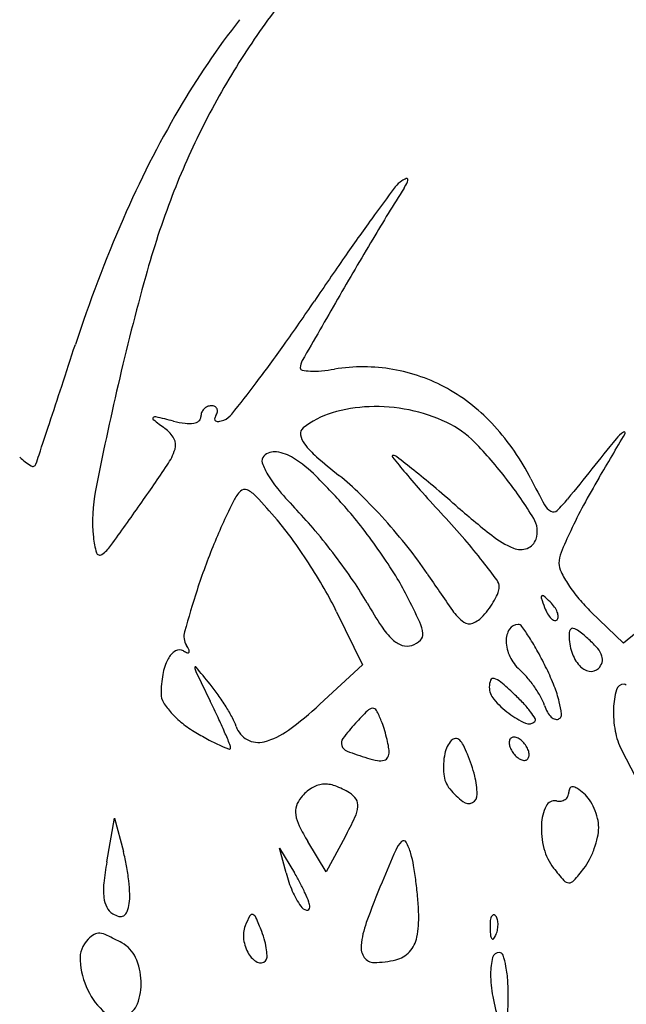
# Model space of a CAD drawing. Units: millimetres. Extents: x 11 to 116, y -49 to -1.
# Drawn here: x 101 to 101, y -46 to -46 of the extents above; entities that cross this region are included whole.
import ezdxf

# ---------------------------------------------------------------- set-up
doc = ezdxf.new("R2010")
doc.units = ezdxf.units.MM
doc.layers.add('arvore', color=40, linetype='Continuous')

msp = doc.modelspace()

# ---------------------------------------------------------------- linework, layer by layer
at = {"layer": 'arvore'}
for p, q in [((100.8320795755552, -45.65348562117723), (100.8276669174611, -45.65715459759272)), ((100.8033740362074, -45.65448004069657), (100.8055754193621, -45.65897950516015)), ((100.8276669174611, -45.65715459759272), (100.8249301931351, -45.65450732794328)), ((100.8055754193621, -45.65897950516015), (100.8019553663148, -45.66232152048904)), ((100.8287117398639, -45.6684868863105), (100.8275122933787, -45.66619766104152)), ((100.7839205576297, -45.67566204277927), (100.7845660607968, -45.6719790526511)), ((100.7845660607968, -45.6719790526511), (100.7853222640418, -45.67480417485689)), ((100.8024955089636, -45.67651274553633), (100.8009400980085, -45.67395507708339)), ((100.8040882673641, -45.67355517345179), (100.8024955089636, -45.67651274553633)), ((100.7990960872632, -45.67661043227959), (100.7985452823364, -45.67450525972119)), ((100.7985452823364, -45.67450525972119), (100.7998136732228, -45.67661043227959))]:
    msp.add_line(p, q, dxfattribs=at)
for centre, radius, start, end in [((100.8477294889664, -45.64090154800711), 0.06208011145005451, 141.7852955601284, 147.5743754849426), ((100.8491326778076, -45.64648173404397), 0.0684823398111223, 142.0061735198381, 149.6852874268867), ((100.8522733732381, -45.6437879566158), 0.06746325541315584, 147.5744324455763, 153.151190237618), ((100.8653671168356, -45.65597391274244), 0.08728814920591793, 149.6853183446317, 156.5321889225469), ((100.8487344381911, -45.64199647465489), 0.06349671171856572, 153.1512317444565, 158.9872639940772), ((100.8099735080309, -45.61971111273598), 0.002040679389426022, 121.7174040401174, 143.3814979472691), ((100.8103622269039, -45.62034005926058), 0.002780054864358407, 113.0169216870692, 121.7175725385814), ((100.80132712047, -45.6137223568884), 0.00915363351223434, 327.8889470134161, 331.6501918112131), ((100.8093132587902, -45.61787087373429), 9.729299142480878e-05, 16.34699158511302, 113.0167638379147), ((100.8091205121279, -45.61792740871856), 0.000298159813571746, 331.6501152171468, 16.34704217288508), ((101.0692699842864, -45.81241155227384), 0.3251012340793872, 143.3815071242132, 143.9744025278232), ((100.9949808074274, -45.73525356692797), 0.219476166570456, 147.8888549166037, 149.2098517797856), ((100.8587834812199, -45.64585643450506), 0.0742615877436754, 158.9873140321409, 164.5349827089993), ((100.8982558366528, -45.67025222748067), 0.1231425514874833, 156.5322498420632, 161.8224607111019), ((100.9587357447636, -45.732028170012), 0.1884289755529054, 143.9744228189312, 145.1815191397439), ((101.1550907457044, -45.83066107139742), 0.4058569173044511, 149.2098353842702, 150.0435998892877), ((101.0633571697708, -45.80479204637068), 0.3158661140694233, 145.1815141118567, 146.0012986287615), ((100.9998919592146, -45.68489616780406), 0.2206709567676281, 164.5350690180915, 166.9977760126771), ((100.640632015686, -45.51967412038989), 0.1940248425199251, 324.6655979745159, 326.0012620645155), ((102.5162920067299, -46.61517060804805), 1.976947012147199, 150.043597081247, 150.217547034401), ((85.03631208566131, -40.46198397846712), 16.57198601085974, 341.8095743266213, 341.822408581274), ((100.7035600937508, -45.56428645443674), 0.116887281254122, 322.7132428005818, 324.665606554243), ((100.801546395819, -45.6338238069182), 0.001246110131490201, 150.2174892204193, 179.939339149527), ((100.8005012582406, -45.63382270029852), 0.0002009719671707325, 179.939367405992, 260.0997615160384), ((100.8013410100533, -45.62901127302125), 0.005085131623827266, 260.0997316567713, 267.8674387405026), ((100.8014311888867, -45.62658950542361), 0.007508577624654353, 267.8674503759981, 275.0174764963623), ((100.8007505776278, -45.61883728701726), 0.01529061604048966, 275.017466298411, 279.2174642464564), ((100.8056081894368, -45.64877133356076), 0.01503500901416704, 80.29836676364319, 99.21742748441106), ((100.8057127218355, -45.64815978240641), 0.01441458832112002, 60.77183188596155, 80.29828880949319), ((90.65074287052255, -42.30686791913469), 10.66221192106127, 341.7916601283692, 341.8095364115918), ((101.0606054964069, -45.69891525507578), 0.282982018436421, 166.9978193195601, 168.8509536248323), ((100.6572645108092, -45.52903585224898), 0.1750756473978345, 321.620118934791, 322.7133141167039), ((100.8050693629906, -45.64930960902538), 0.0157321663480148, 42.18149898041295, 60.77183057168898), ((100.7928192706042, -45.63795546430062), 0.0009381735771952984, 136.3054877911422, 158.411517423878), ((100.7927930269402, -45.63793038905908), 0.0009018762269064803, 113.7030370282917, 136.3055364872663), ((100.7927707489826, -45.63787964969553), 0.0008464615140324978, 89.99997316893109, 113.7029300332007), ((100.7927707480561, -45.63775565012843), 0.000722461946936148, 65.5070337389995, 89.99989508648261), ((100.7929205804718, -45.6374267680976), 0.0003610575432604707, 24.3827906510958, 65.50717755350259), ((100.792859335519, -45.63745452635372), 0.0004282993831484011, 347.4498880259101, 24.38260680759566), ((100.8066127439474, -45.64971716466837), 0.01261417239303523, 92.18907043347885, 106.6688141995532), ((100.8066789025887, -45.65144825546132), 0.01434652694655458, 78.59700184583826, 92.18902072239518), ((100.8067840814012, -45.65092672000054), 0.01381449140324573, 64.6142292339218, 78.59696288333011), ((100.7879148194985, -45.63811247731515), 0.0001052548316084828, 130.6714313212672, 232.1567794568475), ((100.7880156866729, -45.63822986414323), 0.0002600251591257856, 76.92026871836387, 130.6714921998637), ((100.823799969845, -45.59192163422057), 0.05859745945051213, 232.1567649678829, 233.3766951834466), ((100.7596538731837, -45.76030300667755), 0.125584582180479, 76.22194003432705, 76.92025883385811), ((100.7911287125632, -45.63758583414953), 0.0009334419363985036, 278.9694641448613, 308.6128887181532), ((100.7914327694522, -45.63796654397022), 0.0004462145159061678, 308.6128897432444, 359.999967471558), ((100.7928472626589, -45.63796654413581), 0.0009682786908109687, 158.4113245659534, 180.0000051920514), ((100.7932163864542, -45.63817097068049), 0.0001720456555360646, 171.8150392005493, 240.4335197233555), ((100.7937712612128, -45.63825077876518), 0.0007326304645225168, 148.2825265051202, 171.815188227769), ((100.7933220007548, -45.63798480141156), 0.0003860862525521983, 240.4335905573548, 280.6922683185931), ((100.7922709734043, -45.63732354972232), 0.001031063728420077, 328.28251622456, 347.4498933454914), ((100.792940227192, -45.63596283103), 0.002443782847579703, 280.6922885609359, 290.9935440378854), ((100.793232805961, -45.63672528054603), 0.001627124044561307, 290.9935313075694, 321.6201420987865), ((100.805112553946, -45.64470682404276), 0.007384059275288242, 106.6689044662603, 128.2914307903666), ((86.92239983810438, -41.08044008650549), 14.58708988043369, 341.7806234039146, 341.7916241934529), ((100.787193610123, -45.64117027644699), 0.002765838482682149, 29.27927110759255, 53.37668539718369), ((100.7917358975868, -45.6294721725026), 0.009122371837161317, 256.221907343729, 262.5432368802476), ((100.790880096505, -45.63601072716331), 0.002528049086294203, 262.5433091515835, 278.9695550518538), ((100.8009064397858, -45.63937931980686), 0.0005962983991190718, 128.2915488560784, 190.0934670563693), ((100.8091731604554, -45.64589210331751), 0.00824178435261903, 44.45904225462375, 64.61422515636707), ((100.8014136512034, -45.65262226731305), 0.0206655154743106, 27.02896748131575, 42.18152284100204), ((100.7886313572039, -45.64036413560018), 0.001117512139544148, 341.9242915639543, 29.27933191265002), ((100.8021146985977, -45.63916423905076), 0.001823551057732083, 190.0934428403335, 217.0636534300783), ((102.7739596870023, -47.20967385416844), 2.500984750771375, 141.1202609486334, 141.270146686524), ((100.3547909255281, -45.36350396898487), 0.5475806794857179, 329.2895812828351, 329.7470301790203), ((100.8292578006159, -45.64163235475156), 0.002861541078040952, 123.9305563956266, 141.1202150233852), ((100.8277138049931, -45.63933729178177), 9.545421778329403e-05, 329.7470542015528, 123.9305516393355), ((100.7845274997203, -45.63902470817906), 0.005434422152798422, 326.0906910649933, 341.9242359481562), ((100.8064495783799, -45.63589010717844), 0.007255965092318013, 217.0637086839477, 228.841134938463), ((100.7908858550858, -45.66383733914329), 0.03386320169284134, 37.405903349707, 44.45907806575595), ((100.7807958071923, -45.63689367636115), 0.00618417970808324, 226.5988376754318, 237.8639616414363), ((100.577378065211, -45.57508657810359), 0.2114063326095772, 341.5529212811248, 341.7807292254896), ((100.797615005486, -45.64169371980881), 0.0005635402601512508, 135.0000731912364, 198.3949296914238), ((100.79811697346, -45.64219568785073), 0.001273430224850914, 81.9576333951812, 135.0000302277335), ((100.7977894495424, -45.64451371793352), 0.003614484555977542, 57.54841368140231, 81.95766539749725), ((100.7937412219652, -45.65088004629089), 0.01115890522761881, 44.9713914612437, 57.54846684386486), ((100.834569615446, -45.60372212351618), 0.04998201870712632, 228.8412517713694, 231.6751857618703), ((100.8081596263988, -45.64132491710134), 8.138380302001938e-05, 89.99995523671586, 219.0247042832481), ((100.9017588165813, -45.56546266229807), 0.120563291601048, 219.0248077259252, 219.865218452906), ((100.8081596268344, -45.64174224240112), 0.0004987091028047029, 52.02091226615965, 90.00004273881234), ((100.70621462317, -45.77232452231634), 0.1661625723922991, 51.38845626930899, 52.0210000691378), ((100.777655462859, -45.64189282515285), 0.0002805154922596087, 237.8640892849097, 341.5529225685228), ((100.6286517469669, -45.53424380906048), 0.1932542483600579, 324.8874968498857, 326.0906971653778), ((100.801712206553, -45.64033116059618), 0.004881366587343745, 198.3949799312005, 211.3867295395586), ((100.7606122300404, -45.70421008808661), 0.0789921887539499, 49.82711018148522, 51.38851060661317), ((100.8066510349108, -45.63731805228539), 0.01066676607571941, 211.3867501206099, 220.2283710886556), ((100.7599506127937, -45.68463685887048), 0.05892215117792815, 41.30472680642367, 44.97134383187846), ((100.7901755167877, -45.659884789972), 0.02160765302780939, 45.29456511778074, 51.67520751056375), ((100.8601317999502, -45.6002253006648), 0.06633000348553658, 219.8652420253371, 221.7431264672574), ((100.7868745692813, -45.66690487834877), 0.03891297501274673, 31.48928055267491, 37.40593223421872), ((100.8987458675827, -45.60296705451465), 0.08860113315810177, 207.0289508006785, 208.6403107516379), ((100.8786375612196, -45.67467022382671), 0.06171377796297564, 149.2895566959473, 151.7346186133416), ((100.7955957838389, -45.64461328480336), 0.0004993353411882455, 66.02358677050931, 135.5613915163369), ((100.7948589796426, -45.6462700106815), 0.002312515161018477, 42.49003205819605, 66.02360088137745), ((100.7210555975818, -45.75106409144976), 0.1403112298636867, 48.81163258959349, 49.8271363396893), ((100.7961225839799, -45.64679061684521), 0.01341164009986581, 168.8509403424322, 185.8418605492418), ((100.7975248471825, -45.64650490646268), 0.00320109733767494, 135.5614537393673, 153.2822450396703), ((100.7283248562528, -45.70721607130143), 0.09254117956612527, 40.84111547736153, 42.49005955808556), ((100.8262653852905, -45.62072603184507), 0.03635757928021211, 220.2283155944662, 223.7762451757141), ((100.7692066095351, -45.68107033116038), 0.05141574298352942, 41.95599107350969, 45.29449457770693), ((100.9181917185161, -45.54841716506191), 0.1441441221178101, 221.7431826657964, 222.7942090770159), ((100.815667382635, -45.63910993170812), 0.00931000958609701, 313.2158499564813, 321.2701525135285), ((100.4867221876117, -45.43444736409693), 0.3667573614331994, 324.2218995250856, 324.8874454291286), ((100.8407724489422, -45.66827294541811), 0.05161806314444602, 153.2822777883387, 157.7762118660866), ((100.780518315108, -45.66656464544076), 0.03154268301772269, 37.35326089985403, 41.30467382277847), ((100.8653274458307, -45.58619637873885), 0.07876804549510709, 228.8115279275275, 231.6935828887878), ((100.8221505441502, -45.64479811512547), 0.001327533464112941, 208.6403290951843, 241.2707526063694), ((100.8639963722569, -45.66679816607721), 0.04509048985699674, 151.7346153813207, 154.8281703953182), ((100.7762460399011, -45.66865301259055), 0.03291673339454963, 39.71456133250079, 43.77617764677689), ((100.7541001030291, -45.70033690489824), 0.07947534399613053, 40.83797130192629, 42.79423088549588), ((100.8182882925805, -45.64766260850345), 0.002074313794899434, 341.5650432838305, 31.48931040043122), ((100.8217310172441, -45.64556346869425), 0.0004547397254795929, 241.2707676658419, 313.2158923777703), ((100.7814762270273, -45.66127048916427), 0.02228404659640645, 35.66668161243913, 40.8412153252258), ((100.7630220478633, -45.67991886032853), 0.05355300838480329, 34.69500860896638, 37.35318439185912), ((100.7677202409571, -45.6824065452969), 0.05341443249591746, 38.64540030855814, 41.95594935544126), ((100.7896334496863, -45.64745455206993), 0.006888628995901622, 185.8418379002105, 197.0772397968302), ((100.7572465369991, -45.67865996846432), 0.05210806157073638, 32.92398214018336, 35.66671475194898), ((100.7556042644831, -45.68579884949909), 0.05975071587375757, 37.11516066421546, 39.71444413491134), ((100.8213983843584, -45.64180740913899), 0.007899511264432581, 231.6935944112678, 247.2942421213262), ((100.8190377671439, -45.64791243310525), 0.00128429831866516, 291.2234164510741, 341.5650277358899), ((100.862775936691, -45.66622459613963), 0.04374199238069612, 154.8281814190074, 157.4787951737422), ((100.7816547717665, -45.64698812639919), 0.003220836670850349, 304.843237031938, 324.221795562364), ((100.84592483804, -45.6703780342571), 0.05718389753225576, 157.7762657176275, 161.9380028207028), ((100.7848007592172, -45.66874914573825), 0.03154507798466491, 33.73403131865421, 38.64536113504424), ((100.7772123668119, -45.68036012647333), 0.04892622922332, 38.02437588982467, 40.83791567915488), ((100.8189444365669, -45.64767209937057), 0.001542117830351285, 247.294317578195, 291.2233557203891), ((100.7833279465663, -45.64939163679652), 0.000292291615597368, 197.0772016169516, 304.8431966155338), ((100.7566884872162, -45.68497828444643), 0.05839098577894686, 34.50317769129794, 37.11506460424447), ((100.764684236982, -45.67876812289451), 0.05153135823984157, 32.01552411730867, 34.69501104018941), ((100.8245056710351, -45.65035593901642), 0.002312202225928973, 157.4787453137884, 179.9999898049501), ((100.755812500564, -45.67958854261691), 0.05381648495335513, 30.1998131285026, 32.92398454845592), ((100.7674521493397, -45.68799236777244), 0.06131626362006724, 36.16599605929225, 38.02440123088516), ((100.8238792849035, -45.65035593897782), 0.001685816094251761, 179.9999873280493, 206.5132965674854), ((100.7902956101194, -45.66275473833824), 0.02132587994650701, 26.83578584000448, 32.01558807481948), ((100.9503034167757, -45.55823071256059), 0.167466111979557, 213.7339746569019, 215.0334290107859), ((100.8317276047047, -45.64644063583577), 0.01045654710125842, 206.5133007990883, 213.3940600639158), ((100.7833164267649, -45.66667519227495), 0.02607921783521823, 29.7317404691475, 34.50310188249337), ((100.8161673081156, -45.65238264057082), 0.0009737465534736964, 7.977237844998676e-06, 36.16600639113201), ((100.8159183751729, -45.65238264063034), 0.00122267949616686, 337.8113334776828, 9.141798399616391e-06), ((100.8337042898606, -45.64513753048944), 0.01282411288683392, 213.3941183932902, 220.0156674539791), ((100.8653958619654, -45.67672782875339), 0.07766414808849574, 161.9380209759251, 164.652568059937), ((100.7756369613467, -45.66805052164996), 0.03087884834536108, 26.07038696593284, 30.19981982158901), ((100.7367123643238, -45.68986366698302), 0.08137634407685944, 25.0810050017148, 26.83582584235726), ((100.8115841348473, -45.65061486307189), 0.005903563675040496, 330.9080726885931, 337.8112715940653), ((100.8208668842684, -45.65325604093418), 0.0001837331436420586, 134.9998761297076, 198.9207961412692), ((100.8448216295636, -45.64504470364987), 0.02550676381058225, 198.9209656370676, 200.8458293844227), ((100.8208203947922, -45.65320955128207), 0.0001179869715607394, 47.78395604435544, 134.9998675314477), ((100.8094116400706, -45.66578458888625), 0.01709712873564035, 45.214031866317, 47.78398362884665), ((100.8382778028099, -45.63528545627142), 0.03721429196730356, 209.7316799129316, 213.2945028121804), ((100.8103374317299, -45.64988801969351), 0.007348060054626754, 317.8552690449622, 324.2963684499263), ((100.8105418281776, -45.65003493586583), 0.007096341423708877, 324.2965178039158, 330.908220202519), ((100.8248656246016, -45.65264355797397), 0.004152965059903774, 200.8457260454431, 209.1543266750196), ((100.8191473788476, -45.6559758335962), 0.003276988002830938, 35.29994840035713, 45.21395115952803), ((100.8202051868449, -45.65522686413946), 0.001980873422195381, 20.84574559226054, 35.29992299332413), ((100.8352449885428, -45.64384397896222), 0.01483583552730567, 220.0157672218097, 225.9518864452914), ((100.8167843804803, -45.65183789780468), 0.004402816960166266, 215.0333579861729, 232.943679717779), ((100.81392664129, -45.653136218757), 0.002507272678338652, 292.8082226204476, 317.8553693078482), ((100.8227399321022, -45.6538293502078), 0.001718900183282941, 209.1541628050971, 225.2139583978105), ((100.8217843486307, -45.65491346090327), 0.0003485939848791726, 314.9999771293374, 1.872482915408155), ((100.8209572306391, -45.65494050125842), 0.001176153863522266, 1.872467873165002, 20.8457022581568), ((100.8124397660703, -45.65225433071024), 0.006302371252550809, 213.2944642476893, 226.5450281089725), ((100.8077386553256, -45.65662122969685), 0.002955724019370862, 5.727916965661477, 25.08098982765147), ((100.8145981946151, -45.65473313956636), 0.0007748928297705897, 232.9436442181006, 292.8082267786273), ((100.818747488827, -45.6564442149553), 0.0008855082598056362, 89.9999815284832, 147.4138825904242), ((100.8187474896179, -45.65593737485729), 0.0003786681617790508, 35.59454702451356, 90.00007647899784), ((100.8008348960684, -45.66875891332579), 0.02240712376746784, 32.67436944773322, 35.59446271061491), ((100.8220073426471, -45.65456743353103), 0.0006789702328363589, 225.2138425917381, 252.662426992467), ((100.8218719646695, -45.65500107775483), 0.0002246856197980488, 252.6626264620105, 315.0001110666036), ((100.7919088135459, -45.65655864417194), 0.001459540011983288, 164.652549564935, 211.717504975941), ((100.8100011399908, -45.65639429126738), 0.0006818863138329149, 312.5764005793645, 5.727998793094199), ((100.8194939351141, -45.65692133574561), 0.001771412491718315, 147.4137935385738, 181.6937378217955), ((100.8029670097116, -45.66739147272415), 0.01987418034399098, 28.60749703460394, 32.67438290335959), ((100.8241386202163, -45.65646890014601), 0.001090252532566655, 155.6282638957845, 180.6244566000377), ((100.8278387650317, -45.65642857554555), 0.004790617072477866, 180.6244061030791, 198.0608562920877), ((100.8233582603606, -45.65611537780821), 0.0002335498142509732, 78.01378847618146, 155.6281444961), ((100.8231686559953, -45.65700846922736), 0.001146546034569871, 51.40613030117715, 78.01395715913253), ((100.8125773077114, -45.67027893409717), 0.01812541220204978, 47.85522243609037, 51.4061306833472), ((100.7869757454775, -45.65960744914192), 0.004339629955482917, 25.72501790580891, 31.71747800159697), ((100.8096687930998, -45.65517892268259), 0.002273534024766142, 226.5450968306461, 250.9881104036872), ((100.8093337802815, -45.65615121478544), 0.001245144253498452, 250.9881147004425, 289.3298833193029), ((100.809059562388, -45.65536948523982), 0.002073574416913982, 289.3299431397506, 312.5763778152721), ((100.8209701435501, -45.6568776835518), 0.003248266194875692, 181.6937525435228, 205.5445342306187), ((100.8192243342974, -45.66293409932128), 0.008219375642482013, 40.45050279676321, 47.85535258853643), ((100.7906783435109, -45.65930711099425), 0.001779519280106318, 122.2387002908391, 152.4061792591405), ((100.7900736182375, -45.65834825838586), 0.0006459007459785692, 58.28250789314284, 122.2387990443597), ((100.7915566033173, -45.65594873962964), 0.002174903218937016, 238.2825099608351, 247.9961162223642), ((100.790783308065, -45.65786233852133), 0.0001109637175390681, 247.9962232155157, 331.7506229617202), ((100.7906955911837, -45.65781520809712), 0.000210540462644591, 331.7507014105032, 25.72518311464735), ((100.8212430354078, -45.65674726043564), 0.003550723059883633, 205.5445329740777, 227.855350682227), ((100.7901927569412, -45.67435838355307), 0.03442476041283327, 25.91218931920047, 28.60748770282347), ((100.8263084417413, -45.65692760659427), 0.003180983151180291, 198.0608352800467, 221.7574433950376), ((100.8240485973237, -45.65882098960564), 0.001879723816066027, 18.30695703957106, 40.45045056170684), ((100.8249579787484, -45.65852011935728), 0.0009218629274676458, 343.8198371894447, 18.30703996584703), ((100.7931097143355, -45.6605778727188), 0.004522947691293961, 152.4061159184963, 169.9036311033633), ((100.7914317360914, -45.65921289786826), 5.813014167266786e-05, 39.7777350313583, 180.553798988522), ((100.6458962094551, -45.78037184120957), 0.1894257067351489, 39.21488149790554, 39.77752492238672), ((100.8250494567022, -45.65805158324871), 0.001493272616660932, 221.7575675681086, 259.1226519350572), ((100.824718123199, -45.65845052343356), 0.001171611355252834, 315.000001537443, 343.8197672562241), ((100.7979452346669, -45.66143889094703), 0.009434526792224162, 169.9036488113573, 179.999962611344), ((100.7921259254219, -45.65920619008642), 0.0007523518791934207, 180.5536318766209, 205.8541526859423), ((101.5926071634815, -45.27130444912446), 0.8902679352878082, 205.8541636635793, 206.0343015572357), ((100.8140594931136, -45.66468499787904), 0.007154927579508561, 40.3508981779162, 47.85533718390499), ((100.8029516696893, -45.66815964354963), 0.02023976016104215, 21.35848690687497, 25.91221447510928), ((100.8249317472622, -45.65866414800841), 0.0008695009460225441, 259.1226001584716, 315.0000259104416), ((100.7800374658136, -45.67091086853458), 0.0162911313425685, 35.17822305190987, 39.2148662034037), ((100.8178362932833, -45.66085574509758), 0.001537307637627167, 157.9186629978827, 179.999943107949), ((100.8166424611623, -45.66037143299221), 0.0002489779637916741, 74.21106295797273, 157.9186792156335), ((100.8163107936537, -45.66154437862527), 0.001467913890886173, 49.29134589043049, 74.21098972730444), ((100.7945260050451, -45.68686369306944), 0.03486918181061471, 46.78819780536185, 49.29123629460621), ((100.8114292793861, -45.66691960813138), 0.01060623272860003, 34.76363218211245, 40.35092614492188), ((100.8114507200273, -45.66483601062065), 0.01111395101915097, 14.22566569759918, 21.35851976859149), ((100.827704251034, -45.66127768367987), 0.0006665628441946842, 90.0000380630904, 164.2025168897216), ((100.8277042507751, -45.66087049738984), 0.0002593765541577906, 42.09577667242743, 90.000040612794), ((100.7898845130603, -45.66143888483705), 0.001373805185654869, 179.9999980575395, 211.381756308577), ((100.7771683672846, -45.67293317716421), 0.01980132486461197, 31.69104805423304, 35.17825841539993), ((100.8178913390179, -45.66085574323655), 0.001592353372236027, 180.0000120376669, 220.8061392623432), ((100.8065258582904, -45.67409042864185), 0.01734340758957906, 43.13694953834229, 46.78821520850823), ((100.8120079259793, -45.66651797447413), 0.009901859621251253, 29.06933523323949, 34.76359288794978), ((100.8334396073796, -45.66290035097838), 0.006627046177983494, 164.2025405646405, 178.0320578301526), ((100.7937466093998, -45.65908313876751), 0.005897667217070727, 211.3817562892787, 222.019437036772), ((100.7142665849154, -45.70035081205036), 0.08726106862761182, 25.02333386393126, 26.03425404111371), ((100.7813999133947, -45.64005597542017), 0.03030315399369032, 306.1904373447599, 312.7130606932939), ((100.8228904007866, -45.65653973460492), 0.008196787418860941, 220.8061362331239, 232.9316599634765), ((100.8126839652399, -45.66832032273457), 0.008904426408065939, 37.12388696672981, 43.13695939619782), ((100.817270493317, -45.66359255644399), 0.003880839306089465, 17.60875895011671, 29.06935318450559), ((100.8239172721343, -45.66148295292945), 0.003092688899475659, 197.6088059545816, 209.1926179179245), ((100.8142281207823, -45.66413190908959), 0.008248691184479752, 6.889586298409373, 14.2257522411632), ((100.79521734593, -45.65775797367336), 0.007877346097091658, 222.019460090491, 231.5209867547137), ((100.7789672899894, -45.67182253026427), 0.01768716795598268, 28.14404096204393, 31.69105403044734), ((100.8301098355715, -45.68667532658792), 0.03389796101813753, 135.3903178166567, 137.8553163774271), ((100.8064822113827, -45.66336744635969), 0.0007087774557419376, 95.64715614292263, 135.3903851989064), ((100.8064465283531, -45.66300657342099), 0.0003461446435345331, 28.4447190167123, 95.64728138593804), ((100.7997482431803, -45.66663506788466), 0.007964083756525638, 21.51761779112257, 28.4446300481344), ((100.822459601516, -45.65711000429259), 0.007482087811819197, 232.931677316139, 245.4495720162166), ((100.8139763392302, -45.66734205543879), 0.007283550893783429, 31.5235042603466, 37.12385387997893), ((100.8225969299295, -45.66222064450785), 0.001580243064954021, 209.1926022153735, 228.3372207652267), ((100.822013077884, -45.66319126190321), 0.0004071113561981317, 301.7174139591463, 6.88965702850049), ((100.8357400887384, -45.66297940002754), 0.00892888527627813, 178.032037515826, 190.351127772196), ((100.7965458138492, -45.65608660348919), 0.01001236490379747, 231.5209898533472, 239.4587801473003), ((100.7450855670099, -45.68596442792266), 0.05324963370328242, 23.55981611434472, 25.02335961145948), ((100.7905274942073, -45.66563853424), 0.00457686176629227, 18.45196270584858, 28.14406434509701), ((100.8201571203724, -45.67766828117742), 0.0204747197233117, 137.8552504078276, 142.5297085276848), ((100.7981290479777, -45.66727345442607), 0.0097045809499792, 17.34415985942225, 21.51758143682253), ((100.8196492488272, -45.66326240635723), 0.0007182033213593736, 245.449525400911, 315.0000620775452), ((100.8200211951093, -45.66363435089006), 0.0001921930816673723, 314.9998632335747, 31.52343551014665), ((100.8221045536349, -45.66277400187806), 0.0008395415091768487, 228.3370842844825, 255.9029094583358), ((100.8220036122873, -45.66317594705052), 0.0004251153066900921, 255.9030920392253, 301.717473520633), ((100.8078020664392, -45.63700870923496), 0.03216342066971511, 239.4587511255632, 241.7706719963545), ((100.7190594076515, -45.69731334725121), 0.08164257192512803, 22.75590967319417, 23.55988075344658), ((100.7967649419157, -45.66355732596253), 0.001998636831465301, 198.451985501848, 241.3236853551329), ((100.7956949456393, -45.65959450992122), 0.006093604693378606, 284.7705916261277, 306.1904839973406), ((100.7945105301403, -45.66840354273212), 0.01349546091626225, 14.08464856181917, 17.34410027286906), ((100.832538450066, -45.66356418741474), 0.005674278314325372, 190.3511355220462, 207.652459210277), ((100.7993892871835, -45.65267922549077), 0.01437747299949233, 241.7706435432912, 245.9912610116293), ((100.7988171149718, -45.65396382092307), 0.01297121325658751, 245.9912557226237, 249.4986295021946), ((100.7936577360925, -45.66602262426623), 0.0007474549457303363, 359.9999925075939, 22.75590757449422), ((100.7967479718262, -45.66358835335873), 0.001963271831057112, 241.3236790412767, 284.7705924916958), ((100.8044248651489, -45.66560945296762), 0.0006525303333046076, 142.5296649711209, 198.8620453099583), ((100.8045274997374, -45.66557438889451), 0.0007609893024762538, 198.862069566694, 249.1715894621163), ((100.7955720645549, -45.66813722657109), 0.01240102973499947, 10.7728166127312, 14.08474047106632), ((100.8038398430386, -45.66656413145093), 0.003984926758403658, 3.053912787493835, 10.77285957140209), ((100.8148684380705, -45.6669592528407), 0.002381450267338667, 138.6793804889004, 168.5887017156008), ((100.8134469844481, -45.66570956850684), 0.0004887692759885867, 44.29214630148638, 138.6793947411904), ((100.8125274138466, -45.66660669789077), 0.001773468160033671, 27.27396940577625, 44.29224046252847), ((100.8046793141331, -45.6706528879054), 0.01060320896870304, 22.73901806522201, 27.27396000557446), ((100.8186003756659, -45.66556414158381), 0.0006172519734710579, 153.1130270361198, 180.0000572672417), ((100.8190640369966, -45.66556414190693), 0.001080913304241897, 180.0000155755331, 199.4873378899495), ((100.8183509385623, -45.6654376666982), 0.0003375829453006708, 110.9051651327095, 153.1129547293919), ((100.8183922802095, -45.6655459035253), 0.0004534464103562762, 75.84093916303134, 110.9050283805365), ((100.8182230232238, -45.6662168326457), 0.001145395694494857, 58.28256442092099, 75.84114211237386), ((100.8179731885795, -45.66662107048015), 0.001620606780546597, 43.57335517966609, 58.28249519686295), ((100.8175818418751, -45.66699339536808), 0.002160771630540822, 31.71747672196304, 43.57330399329056), ((100.7943081842946, -45.66602262424209), 9.700674360914317e-05, 249.4986826558668, 359.9999280059962), ((100.8141993137045, -45.64015115206145), 0.02796181569587391, 249.1715814787984, 252.9133509308747), ((100.8069597501373, -45.66639768139537), 0.0008605826791179803, 331.9014553633659, 3.053995920452739), ((100.8183991424238, -45.6676718900266), 0.00598335601138295, 168.5887228664926, 185.4221383515092), ((100.803075745634, -45.67132494996939), 0.01234191519720962, 18.24367242473593, 22.73898107264183), ((100.8199438968381, -45.66525277953879), 0.002014240612750828, 199.4875113461671, 211.7174763269895), ((100.8200685435564, -45.66517574360701), 0.002160771630540822, 211.7174767219618, 223.5733039932906), ((100.819677196852, -45.66554806849494), 0.001620606780546597, 223.5733551796658, 238.282495196863), ((100.8177064885934, -45.6669163594363), 0.002014240612750828, 19.48751134616706, 31.71747632698952), ((100.8190500097656, -45.66660499739127), 0.0006172519734710579, 333.1130270361198, 5.726724210872177e-05), ((100.8185863484349, -45.66660499706818), 0.001080913304241897, 1.557553310791772e-05, 19.48733788994949), ((100.8080326437477, -45.66021288105136), 0.006973705051479918, 252.9132963247819, 260.1968037565957), ((100.8070600982514, -45.66584143581963), 0.001261746234967812, 260.1968893090913, 286.0182276446611), ((100.8072668667455, -45.66656165625075), 0.0005124327628322639, 286.0181608810899, 331.9014438719066), ((100.8026288446028, -45.67147226654721), 0.0128124709385652, 13.87278674339486, 18.24369551750437), ((100.8194273622077, -45.66595230632939), 0.001145395694494857, 238.282564420921, 255.8411421123739), ((100.819258105222, -45.66662323544979), 0.0004534464103562762, 255.8409391630312, 290.9050283805365), ((100.8192994468692, -45.66673147227691), 0.0003375829453006708, 290.9051651327094, 333.1129547293918), ((100.8147404089567, -45.66801916849288), 0.002308178067814372, 185.4221394618465, 219.6902066789629), ((100.8023878322193, -45.67117916183152), 0.002088489601619334, 95.39538330001092, 123.0924376888003), ((100.8024211188572, -45.67153160627875), 0.002442502438457299, 70.23975740796499, 95.39537117845575), ((100.8079379264834, -45.67016107257047), 0.00734387147803522, 1.695805532403776, 13.87275064247185), ((100.8034001196114, -45.67273244245625), 0.003942513998252615, 123.09254243099, 140.3097762545783), ((100.8011536358856, -45.67505986207577), 0.006191515915687409, 57.67938291299958, 70.23977819559715), ((100.803448530421, -45.67143259691414), 0.001899244549491567, 34.10649430958702, 57.6795212937561), ((100.8184567436087, -45.66493489551745), 0.007137658685138165, 219.6901164721599, 232.1081542670312), ((100.8145190968474, -45.66996623009518), 0.0007598174875415078, 297.4585543682409, 1.695797118132248), ((100.822273347234, -45.66977077354694), 0.0007621905986164939, 333.1910026090951, 4.479018440526407e-05), ((100.8237737521071, -45.66977077389009), 0.000738214274530893, 152.1357569649407, 179.9999271222071), ((100.8233214006313, -45.66953162715681), 0.0002265376014944241, 85.33337575163961, 152.1358194018463), ((100.8232756338593, -45.67009229383251), 0.000789069128309304, 56.02511348544624, 85.33334897251635), ((100.8196407204634, -45.67548633618645), 0.007293551299217165, 50.30985148025682, 56.02495187946208), ((100.8226903592538, -45.67181174040772), 0.002518307756817017, 33.82702109340777, 50.30981192872606), ((100.8020188148467, -45.6715860565301), 0.002147464265113239, 140.3098316731829, 162.1419984688203), ((100.8042425593295, -45.67089486919808), 0.0009402695736863307, 354.2446134247576, 34.10657190898721), ((100.8145279092052, -45.66998318804507), 0.0007407065034395179, 232.1081326783364, 297.4585411301788), ((100.8218257253342, -45.67129156740297), 0.0008017039201596107, 78.69012985015512, 154.3404818321609), ((100.8222074742563, -45.66938281564971), 0.001144848286971882, 258.6900939852566, 278.9082693591981), ((100.8222580574297, -45.66970552949896), 0.0008181942101318034, 278.908282264772, 304.9133482873861), ((100.822320079102, -45.66979438834592), 0.0007098310128961788, 304.9132092345217, 333.1909753847447), ((100.8208173673574, -45.67306686951605), 0.004772958000829421, 23.61258850452566, 33.8269287465414), ((100.8015468714221, -45.67143400736039), 0.001651632089814853, 162.1419171170268, 188.7210278594172), ((100.8031181042482, -45.67119298722248), 0.003241243143084599, 188.7209849225754, 206.1918414408853), ((100.802423571362, -45.67071152967594), 0.002768473776220324, 334.7374071796831, 354.2445244679834), ((100.8247095098707, -45.6726769285509), 0.004000991147577183, 154.3405081444261, 177.5200250192186), ((100.8206254911301, -45.6731507428975), 0.004982364855250178, 13.57340214433098, 23.61253065951363), ((100.7732039662835, -45.65692284538255), 0.03507811839651997, 331.6959080417931, 334.7374478079871), ((100.8276136732095, -45.67280270849513), 0.006907876988627821, 177.52003855679, 194.54377972526), ((100.8222302855927, -45.67276328470314), 0.003331459309995624, 9.27957901063989e-06, 13.57330107177259), ((100.8154842841838, -45.66511024069969), 0.01702246991939189, 206.1918978870035, 211.3052705288244), ((100.8217962237919, -45.67276328534851), 0.003765521110798709, 347.3637636431855, 1.802971342367322e-05), ((100.810565213305, -45.67564415344891), 0.002390859514960686, 134.8318338829606, 156.3598624736805), ((100.8090532573066, -45.6741232953455), 0.0002463268590998632, 28.66250414587777, 134.8319343706734), ((100.8052632914493, -45.67619502880352), 0.00456557687738422, 15.58977059398311, 28.66261741198147), ((100.817868285165, -45.67188267425219), 0.007790962423135686, 340.0282551244813, 347.3637342219866), ((100.770219903155, -45.67884662044017), 0.01563402285565562, 10.48608793186727, 14.98506209761964), ((100.9524968975316, -45.73777096673051), 0.1573242126572194, 156.3598814232758, 157.433138119617), ((100.7997439560677, -45.67773499618143), 0.01029572195226645, 9.84560045582524, 15.58978892304502), ((100.8253742276794, -45.67338369289527), 0.004594295532191244, 194.5437985945259, 217.651629629234), ((100.8176113596376, -45.6717893077526), 0.008064326703677115, 332.7761361464905, 340.0282770558695), ((100.8106202908818, -45.68034160362629), 0.02710671587365238, 170.058956120361, 173.9324694904802), ((100.8203908862968, -45.67321926412974), 0.004938539812405394, 322.305049682533, 332.7762387269415), ((100.7677214741894, -45.67930903600809), 0.01817488401940133, 6.467503078094039, 10.486046354116), ((100.8093998099656, -45.67391451459719), 0.01065057151881619, 194.6624651728157, 203.3656334059027), ((100.7849689290316, -45.68555455436132), 0.0173310054502208, 27.78706171632668, 31.06942707135066), ((100.779253266046, -45.68129115635911), 0.03109270857952909, 7.325845358704542, 9.845612206732456), ((100.8398839836415, -45.66218881878552), 0.02292073065778908, 217.6516578987838, 221.0577557848493), ((100.8081226086911, -45.66373899676914), 0.02044292966301167, 318.6082062305669, 322.3050676211393), ((100.7891966713719, -45.67806436232463), 0.005562405700215657, 173.9324236717609, 186.4674558074134), ((100.76982298818, -45.67907078738244), 0.01605990802421526, 2.370766638615706, 6.467436862982198), ((100.7872712192517, -45.68434134036583), 0.01472861646004276, 24.07868083556379, 27.78699839127452), ((100.8813992309512, -45.70822407566845), 0.08033137555789047, 157.4331533002147, 160.0528314241032), ((100.7768259357624, -45.68160319985866), 0.03354001392438031, 4.839505349680456, 7.325815453467941), ((100.8230420727254, -45.67685910060935), 0.0005853969442207966, 221.0577691458228, 268.9085175619863), ((100.8230415220932, -45.67688799052557), 0.0005565017810325458, 268.9085395737641, 318.6081618626409), ((100.8064506595801, -45.67518862758732), 0.007437963247049131, 203.3656242335552, 214.7560339728821), ((100.7888738110427, -45.68362516388716), 0.01297327911452925, 20.51303568429805, 24.07860811575403), ((100.7860599429286, -45.67841994180127), 0.002405587350785956, 186.4674771690974, 207.0276229546967), ((100.7819426509784, -45.67856901813315), 0.003929862734711749, 350.7097002997169, 2.370777108601446), ((100.7997189167065, -45.67956752975037), 0.00139395652433441, 2.136179045597695, 20.51293212759168), ((100.7870788299091, -45.68073509269126), 0.02325043431991118, 1.567382434508219, 4.839436657829584), ((100.7851590787272, -45.67887949851625), 0.001394276971350889, 207.0277594690594, 237.9532699606396), ((100.7849865006222, -45.67963324148953), 0.0006983379400554104, 301.4673425622709, 339.306894139922), ((100.782342113202, -45.67863437151824), 0.003525089794758918, 339.3068510335805, 350.7098346999722), ((100.8009896096758, -45.6789779459576), 0.0007910090747796959, 214.7559570936019, 258.5100438290855), ((100.8008785581841, -45.67952427402712), 0.0002335085874648147, 258.509928539927, 2.136092991866619), ((100.7854185231224, -45.67846505099541), 0.00188323314699513, 237.9533061399201, 255.5904867380751), ((100.7850793829557, -45.67978500340125), 0.0005204087245845992, 255.5905263254149, 301.4672057015739), ((100.8058387963904, -45.68520107423397), 0.01099622121450499, 153.1748277209216, 158.03415660534), ((100.7962142198053, -45.68033404279051), 0.0002110244377521955, 70.74160816684712, 153.1746823348053), ((100.7961350880709, -45.68056053681322), 0.0004509439528167509, 23.19064540682117, 70.74169694734698), ((100.7650550734679, -45.69387539450815), 0.03426296464307529, 21.03952287999776, 23.19057246047453), ((100.8133748733729, -45.68353625398653), 0.007965625625113167, 160.052763069338, 174.3478274296304), ((100.8010849272949, -45.68035183844518), 0.009239094348494039, 349.4228398028411, 1.567332451498455), ((100.8215102952147, -45.68110007072691), 0.00514919320462926, 175.8312224239737, 182.3586547177412), ((100.8177237131482, -45.68082407794745), 0.001352566312120425, 158.1903144832746, 175.8311403328923), ((100.8167223015565, -45.68042334517456), 0.0002739505643602167, 111.1533207511568, 158.1903795259767), ((100.8166857152888, -45.68032878960659), 0.0001725636302249865, 45.0001129865085, 111.1535757085199), ((100.8163535299674, -45.68066097382604), 0.0006423438378071379, 16.17162320129419, 44.99996084719452), ((100.8153169142936, -45.68096158566219), 0.001721667483013208, 2.358668642338583, 16.17174466380345), ((100.7977095849938, -45.68192229471506), 0.002230693673966215, 158.0341764153977, 188.2061600725523), ((100.7892081412892, -45.68458479053903), 0.008384672441138556, 15.24501667816662, 21.03959348589024), ((100.8247028993891, -45.68096855514807), 0.008344505045626687, 182.3587481227219, 186.6884187975001), ((100.8147061222862, -45.68095313372994), 0.002335242158132514, 338.1903068148915, 349.9604185480532), ((100.8148601198087, -45.68098040075633), 0.002178849294974555, 349.9605066272951, 2.358663878976248), ((100.783989509814, -45.68387820060759), 0.002339073208525231, 134.9999989333299, 183.5922524096804), ((100.7842020661317, -45.68409075447902), 0.002639671506028384, 120.5513377544939, 135.0000366015187), ((100.7832430782488, -45.68246604350756), 0.0007530492597044967, 83.81235796728272, 120.5514640440467), ((100.7831222681163, -45.68358036062234), 0.001873896136135297, 64.20491334001464, 83.81236617446982), ((100.7689979687706, -45.71280421449957), 0.03433201480381916, 61.84505612577341, 64.20487129239349), ((100.7839521850335, -45.68486197807745), 0.002639789253908223, 24.40364471140197, 61.845040503101), ((100.7988847536917, -45.68175282622805), 0.003418018834416417, 188.2060790825822, 210.1245444369998), ((100.7918591889695, -45.6838622791032), 0.005636932173561166, 7.442279236264079, 15.2450108904039), ((100.807711233317, -45.68158918342768), 0.002498252108426146, 317.298736894561, 349.42282329694), ((100.8168283202374, -45.68189199244122), 0.0004159658832304398, 186.6883556029676, 225.0000417406596), ((100.8166049164191, -45.68211539705378), 0.0001000246118909251, 224.9998518784467, 325.8097435655357), ((100.8151634689074, -45.68113615223541), 0.001842635108611756, 325.8098361033324, 338.1903977755626), ((100.7932537169386, -45.68368011499038), 0.004230556683000131, 359.1384843923121, 7.442278495482245), ((100.8069284647333, -45.68289825139794), 0.001487722287398375, 174.3478174400979, 215.4755325738656), ((100.8078327745799, -45.68170133780221), 0.002332871086905373, 283.7269307444774, 317.2986351712091), ((100.8171410540969, -45.68392162121287), 0.0005746367463741196, 89.99994295943037, 165.5376729166108), ((100.8171410543055, -45.68368763950581), 0.0003406550393021014, 18.64869138423865, 89.99993884976372), ((100.7884294228855, -45.68359946649502), 0.006787727026013591, 183.5922625161991, 205.5765831037325), ((100.7814648611245, -45.6859904655318), 0.005371137668658401, 2.385228511910548, 24.4036107228147), ((100.7974610769799, -45.68257891647011), 0.001772029627977477, 210.1245807030485, 242.8104707333011), ((100.7969281609175, -45.68361632520052), 0.0006057464704654589, 242.8104733930786, 314.9999558479876), ((100.7970490205487, -45.68373718645344), 0.0004348239941804463, 315.0000895987027, 359.1384711233426), ((100.8065463220955, -45.68317058362864), 0.001018469861236304, 215.4755931001451, 269.9999708737923), ((100.8065463297015, -45.67643488496306), 0.007754168526807539, 269.9999399732435, 283.7269254944932), ((100.8219158292872, -45.68515311655453), 0.005505666952497437, 165.5376384617752, 180.0000336621525), ((100.8107713378087, -45.68583730853871), 0.00706333048881769, 10.73260632679471, 18.64865026066846), ((100.8077914799958, -45.68640212374083), 0.01009624473051863, 3.341541643573558, 10.73265477147536), ((100.7820520345382, -45.68596600178923), 0.004783454852453363, 338.8794872015123, 2.385162342152577), ((100.8267244828142, -45.6851531128285), 0.01031432047952906, 180.0000386663984, 190.751146897114), ((100.7985624896883, -45.68694100505827), 0.01934095430796749, 358.7977454589929, 3.341622034771654), ((100.7875848994784, -45.68400366893749), 0.005851458154574489, 205.5765925426598, 229.6173406739622), ((100.8345420470928, -45.68366871586365), 0.01827156532926406, 190.7512204825418, 197.7579147860404), ((100.6861743625446, -45.68458254157485), 0.1317538248916466, 357.8506050684209, 358.7978135019695), ((100.7847969663552, -45.68702631055952), 0.001840853049964126, 290.9936032285901, 338.8794443898452)]:
    msp.add_arc(centre, radius, start, end, dxfattribs=at)

doc.saveas('drawing.dxf')
